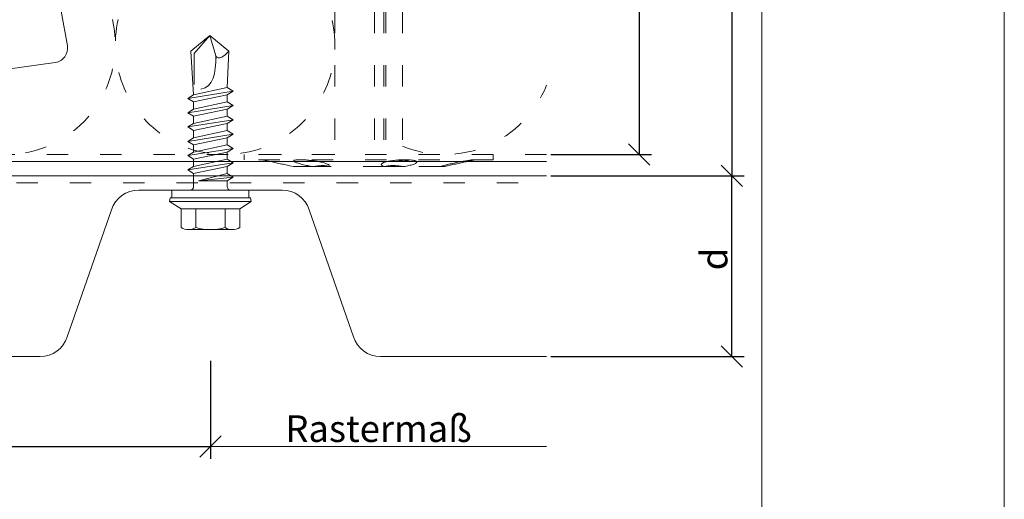
# Model space of a CAD drawing. Units: millimetres. Extents: x -1685 to 11055, y 4 to 6486.
# Drawn here: x 5771 to 5910, y 226 to 294 of the extents above; entities that cross this region are included whole.
import ezdxf

# ---------------------------------------------------------------- set-up
doc = ezdxf.new("R2010")
doc.units = ezdxf.units.MM
doc.linetypes.add('ACAD_ISO03W100', pattern=[30, 12, -18])
doc.layers.get('Defpoints').update_dxf_attribs({"lineweight": 5})
for name, color, linetype, lineweight in [('Bemassung', 3, 'Continuous', 5), ('Dämmstoffhalter', 20, 'Continuous', 5), ('Dämmung', 30, 'Continuous', 5), ('Fassadenbekleidung', 251, 'Continuous', 13), ('Profil-T', 1, 'Continuous', 13), ('Spidi-max', 6, 'Continuous', 15), ('Spidi-max-Verbindungsschraube', 6, 'Continuous', 15), ('Windbremsfolie', 3, 'Continuous', 13)]:
    doc.layers.add(name, color=color, linetype=linetype, lineweight=lineweight)
doc.layers.add('Blattrahmen_innen', color=252, linetype='Continuous', lineweight=5, true_color=0x696969)
doc.layers.add('Text_DE', color=7, linetype='Continuous')
doc.styles.get("Standard").update_dxf_attribs({"font": 'arial.ttf'})
doc.styles.add('Text-H3', font='arial.ttf', dxfattribs={"height": 3})
doc.dimstyles.new('ISO-25', dxfattribs={"dimtxt": 2.5, "dimasz": 3, "dimexe": 1.75, "dimexo": 0.625, "dimtad": 1, "dimtxsty": 'Standard', "dimblk": 'OBLIQUE', "dimcen": 2.5, "dimadec": 0, "dimazin": 0, "dimtfac": 1, "dimtmove": 0, "dimatfit": 3, "dimfxl": 1, "dimarcsym": 0})

# ---------------------------------------------------------------- blocks, each defined once
blk = doc.blocks.new('_Oblique')
at = {"color": 0, "linetype": 'ByBlock', "lineweight": -2}
blk.add_line((-0.5, -0.5), (0.5, 0.5), dxfattribs=at)
blk = doc.blocks.new('*D21')
at = {"layer": 'Bemassung', "color": 0, "lineweight": -2, "transparency": 16777216}
for p, q in [((5845.82, 271.92), (5873, 271.92)), ((5871.25, 246.52), (5871.25, 271.92)), ((5845.82, 246.52), (5873, 246.52))]:
    blk.add_line(p, q, dxfattribs=at)
at = {"layer": 'Defpoints', "color": 0, "transparency": 16777216}
for p in [(5845.2, 271.92), (5871.25, 271.92), (5845.2, 246.52)]:
    blk.add_point(p, dxfattribs=at)
at = {"layer": 'Bemassung', "color": 0, "lineweight": -2, "transparency": 16777216, "xscale": 3, "yscale": 3, "zscale": 3}
for p, rotation in [((5871.25, 271.92), 90), ((5871.25, 246.52), 270)]:
    blk.add_blockref('_Oblique', p, dxfattribs=dict(at, rotation=rotation))
blk = doc.blocks.new('*D22')
at = {"layer": 'Bemassung', "color": 0, "lineweight": -2, "transparency": 16777216}
for p, q in [((5845.82, 401.82), (5859.97, 401.82)), ((5858.22, 401.82), (5858.22, 274.92)), ((5845.82, 274.92), (5859.97, 274.92))]:
    blk.add_line(p, q, dxfattribs=at)
at = {"layer": 'Defpoints', "color": 0, "transparency": 16777216}
for p in [(5845.2, 401.82), (5845.2, 274.92), (5858.22, 274.92)]:
    blk.add_point(p, dxfattribs=at)
at = {"layer": 'Bemassung', "color": 0, "lineweight": -2, "transparency": 16777216, "xscale": 3, "yscale": 3, "zscale": 3}
for p, rotation in [((5858.22, 401.82), 90), ((5858.22, 274.92), 270)]:
    blk.add_blockref('_Oblique', p, dxfattribs=dict(at, rotation=rotation))
blk = doc.blocks.new('*D23')
at = {"layer": 'Bemassung', "color": 0, "lineweight": -2, "transparency": 16777216}
for p, q in [((5858.85, 401.82), (5873, 401.82)), ((5871.25, 401.82), (5871.25, 271.92)), ((5858.85, 271.92), (5873, 271.92))]:
    blk.add_line(p, q, dxfattribs=at)
at = {"layer": 'Defpoints', "color": 0, "transparency": 16777216}
for p in [(5858.22, 401.82), (5858.22, 271.92), (5871.25, 271.92)]:
    blk.add_point(p, dxfattribs=at)
at = {"layer": 'Bemassung', "color": 0, "lineweight": -2, "transparency": 16777216, "xscale": 3, "yscale": 3, "zscale": 3}
for p, rotation in [((5871.25, 401.82), 90), ((5871.25, 271.92), 270)]:
    blk.add_blockref('_Oblique', p, dxfattribs=dict(at, rotation=rotation))
blk = doc.blocks.new('A$C35DD05BE')
at = {"layer": 'Spidi-max'}
for p, q in [((-9.85, -54), (9.85, -54)), ((1.64, -75.87), (1.64, -75.87)), ((-46.25, -99.3), (-53.81, -99.3)), ((46.25, -99.3), (53.81, -99.3)), ((-53.99, -100.3), (-46.25, -100.3)), ((53.99, -100.3), (46.25, -100.3))]:
    blk.add_line(p, q, dxfattribs=at)
for points in [[(16, 0, -0.414214), (20.5, -4.5), (20.5, -5.8, 1), (30.5, -5.8), (30.5, -4.5, -0.414214), (35, 0), (44, 0), (44, -2), (35, -2, 0.414214), (32.5, -4.5), (32.5, -5.8, -1), (18.5, -5.8), (18.5, -4.5, 0.414214), (16, -2), (-16, -2, 0.414214), (-18.5, -4.5), (-18.5, -5.8, -1), (-32.5, -5.8), (-32.5, -4.5, 0.414214), (-35, -2), (-44, -2), (-44, 0), (-35, 0, -0.414214), (-30.5, -4.5), (-30.5, -5.8, 1), (-20.5, -5.8), (-20.5, -4.5, -0.414214), (-16, 0)], [(9.95, -50), (9.95, -92.5, -1), (-9.95, -92.5), (-9.95, -50)], [(2.24, -75.73), (2.24, -75.99, 0.414214), (2.31, -76.06), (2.36, -76.06, 0.414214), (2.47, -75.95), (2.47, -75.73)], [(45.5, -81.8, -1), (48.5, -81.8), (49, -81.8, 1), (45, -81.8)], [(-48.5, -83.3, 1), (-45.5, -83.3), (-45, -83.3, -1), (-49, -83.3)]]:
    blk.add_lwpolyline(points, format="xyb", close=True, dxfattribs=at)
for points in [[(-44, -2), (-44, -39.37, -0.045289), (-45.14, -51.97), (-54.97, -105.64, 0.426575), (-53.28, -107.98), (-38.84, -110), (38.84, -110), (53.28, -107.98, 0.426575), (54.97, -105.64), (45.14, -51.97, -0.045289), (44, -39.37), (44, -2)], [(-9.85, -50), (-9.85, -90.97, 0.11681), (-8.71, -95.92)], [(8.71, -95.92, 0.117533), (9.85, -90.97), (9.85, -50)], [(-49, -79.8, 1), (-45, -79.8), (-45.5, -79.8, -0.365977), (-46.75, -81.28), (-46.75, -79.8), (-47.25, -79.8), (-47.25, -81.28, -0.365977), (-48.5, -79.8), (-49, -79.8)], [(45, -85.3, -1), (49, -85.3), (48.5, -85.3, 0.365977), (47.25, -83.82), (47.25, -85.3), (46.75, -85.3), (46.75, -83.82, 0.365977), (45.5, -85.3), (45, -85.3)], [(-29.14, -102.35), (-30.05, -102.35, -0.414214), (-32.6, -99.8), (-32.6, -99.8, -0.414214), (-30.05, -97.25), (-29.14, -97.25)], [(-20.96, -97.25), (-20.05, -97.25, -0.414214), (-17.5, -99.8), (-17.5, -99.8, -0.414214), (-20.05, -102.35), (-20.96, -102.35)], [(20.96, -97.25), (20.05, -97.25, 0.414214), (17.5, -99.8), (17.5, -99.8, 0.414214), (20.05, -102.35), (20.96, -102.35)], [(29.14, -102.35), (30.05, -102.35, 0.414214), (32.6, -99.8), (32.6, -99.8, 0.414214), (30.05, -97.25), (29.14, -97.25)]]:
    blk.add_lwpolyline(points, format="xyb", dxfattribs=at)
for points in [[(-32.5, -5.8), (-32.5, -54), (-41.11, -109.58)], [(-37.13, -109.9), (-18.5, -54), (-18.5, -5.8)], [(37.13, -109.9), (18.5, -54), (18.5, -5.8)], [(32.5, -5.8), (32.5, -54), (41.11, -109.58)], [(-52.16, -90.3), (-43.8, -90.3), (-43.8, -89.3), (-51.98, -89.3)], [(-25.53, -95.01), (-25.53, -89.25), (-24.52, -89.25), (-24.52, -95.01)], [(25.52, -95.01), (25.52, -89.25), (24.52, -89.25), (24.52, -95.01)], [(52.16, -90.3), (43.8, -90.3), (43.8, -89.3), (51.98, -89.3)], [(-0.5, -102.44), (-0.5, -110)], [(0.5, -102.44), (0.5, -110)], [(-25.53, -104.59), (-25.53, -110), (-24.52, -110), (-24.52, -104.59)], [(25.52, -104.59), (25.52, -110), (24.52, -110), (24.52, -104.59)]]:
    blk.add_lwpolyline(points, dxfattribs=at)
for points in [[(-2.6, -66.98), (-2.6, -65.34), (0.68, -66.06), (1.1, -67.71), (1.1, -66.17), (2.57, -66.51), (2.57, -68.12)], [(-2.61, -73.71), (-2.61, -72.09), (0.7, -72.82), (1.1, -74.47), (1.1, -72.91), (2.57, -73.22), (2.57, -74.86)]]:
    blk.add_lwpolyline(points, close=True, dxfattribs=at)
for centre in [(-43.75, -99.8), (43.75, -99.8)]:
    blk.add_circle(centre, 2.55, dxfattribs=at)
blk.add_arc((0, -90.67), 10.17, 211.092, 328.908, dxfattribs=at)
for centre, major_axis in [((2.19, -75.87), (-0.622, 0)), ((2.18, -75.87), (-0.535, 0))]:
    blk.add_ellipse(centre, major_axis=major_axis, ratio=0.999391, dxfattribs=at)
for points, weights, knots in [([(0.71, -60.21), (0.82, -60.11), (0.96, -60.16), (1.1, -60.22), (1.1, -60.37), (1.11, -60.97), (1.12, -61.57), (1.85, -61.74), (2.58, -61.91), (2.58, -61.08), (2.58, -60.24), (2.58, -59.22), (1.76, -58.62), (0.92, -58), (0.14, -58.68), (-0.27, -59.04), (-0.68, -59.39), (-0.81, -59.51), (-0.98, -59.43), (-1.14, -59.35), (-1.14, -59.17), (-1.12, -58.51), (-1.11, -57.85), (-1.86, -57.69), (-2.61, -57.53), (-2.61, -58.35), (-2.61, -59.17), (-2.61, -60.23), (-1.86, -60.98), (-0.95, -61.88), (-0.05, -60.98), (0.33, -60.6), (0.71, -60.21)], [1, 0.833159098896, 1, 0.833159098896, 1, 1, 1, 1, 1, 1, 1, 0.892007878307, 1, 0.781230196943, 1, 1, 1, 0.838345938966, 1, 0.838345938966, 1, 1, 1, 1, 1, 1, 1, 0.923864048308, 1, 0.707163998231, 1, 1, 1], [0, 0, 0, 1.172001, 1.172001, 2.344003, 2.344003, 3.344003, 3.344003, 4.344003, 4.344003, 5.344003, 5.344003, 6.28206, 6.28206, 7.630384, 7.630384, 8.630384, 8.630384, 9.783493, 9.783493, 10.936602, 10.936602, 11.936602, 11.936602, 12.936602, 12.936602, 13.936602, 13.936602, 14.722081, 14.722081, 16.292715, 16.292715, 17.292715, 17.292715, 17.292715]), ([(2.58, -64.54), (2.58, -65.01), (2.39, -65.44), (2.29, -65.68), (2.06, -65.79), (1.81, -65.92), (1.53, -65.95), (0.47, -66.08), (-0.31, -65.36), (-1.1, -64.64), (-1.07, -63.58), (-0.35, -63.6), (0.37, -63.62), (0.37, -63.76), (0.37, -63.9), (0.37, -63.9), (0.37, -63.9), (0.37, -64.33), (0.8, -64.39), (0.87, -64.4), (0.94, -64.41), (1, -64.42), (1.05, -64.38), (1.09, -64.34), (1.09, -64.28), (1.1, -64.02), (1.1, -63.76), (1.1, -63.76), (1.1, -63.75), (-0.75, -63.33), (-2.59, -62.9), (-2.59, -62.11), (-2.59, -61.31), (-0.95, -61.68), (0.7, -62.05), (0.9, -62.88), (1.1, -63.72), (1.1, -62.93), (1.11, -62.14), (1.11, -62.14), (1.11, -62.14), (1.84, -62.29), (2.58, -62.45), (2.58, -63.49), (2.58, -64.54)], [1, 0.979000926488, 1, 0.941476822174, 1, 0.984067991807, 1, 0.909611274342, 1, 0.909611274342, 1, 1, 1, 1, 1, 1, 1, 0.751802319127, 1, 1, 1, 0.911623726072, 1, 0.911623726072, 1, 1, 1, 1, 1, 1, 1, 1, 1, 1, 1, 1, 1, 1, 1, 1, 1, 1, 1, 1, 1], [0, 0, 0, 0.41059, 0.41059, 1.098212, 1.098212, 1.455698, 1.455698, 2.312595, 2.312595, 3.169493, 3.169493, 4.169493, 4.169493, 5.169493, 5.169493, 6.169493, 6.169493, 7.609504, 7.609504, 8.609504, 8.609504, 9.456662, 9.456662, 10.30382, 10.30382, 11.30382, 11.30382, 12.30382, 12.30382, 13.30382, 13.30382, 14.30382, 14.30382, 15.30382, 15.30382, 16.30382, 16.30382, 17.30382, 17.30382, 18.30382, 18.30382, 19.30382, 19.30382, 20.30382, 20.30382, 20.30382]), ([(2.58, -70.6), (2.58, -71.84), (1.4, -72.24), (0.47, -72.56), (-0.43, -72.15), (-1.22, -71.79), (-1.84, -71.17), (-2.59, -70.42), (-2.59, -69.35), (-1.86, -69.4), (-1.13, -69.44), (-1.13, -69.58), (-1.13, -69.71), (-1.13, -69.71), (-1.13, -69.71), (-1.13, -69.86), (-1.06, -70), (-0.86, -70.37), (-0.47, -70.55), (-0.12, -70.7), (0.25, -70.75), (0.58, -70.79), (0.83, -70.57), (1.09, -70.35), (1.09, -70.02), (1.09, -70.02), (1.09, -70.01), (1.09, -69.96), (1.09, -69.91), (-0.76, -69.49), (-2.6, -69.06), (-2.6, -68.27), (-2.6, -67.48), (-0.95, -67.85), (0.7, -68.21), (0.9, -69.03), (1.1, -69.84), (1.1, -69.08), (1.1, -68.31), (1.84, -68.47), (2.58, -68.63), (2.58, -69.61), (2.58, -70.6)], [1, 0.812378627009, 1, 0.930220274156, 1, 0.983752911424, 1, 0.924173742665, 1, 1, 1, 1, 1, 1, 1, 0.969846619907, 1, 0.94539425745, 1, 0.989944802374, 1, 0.910899262729, 1, 0.910899262729, 1, 1, 1, 1, 1, 1, 1, 1, 1, 1, 1, 1, 1, 1, 1, 1, 1, 1, 1], [0, 0, 0, 1.245153, 1.245153, 1.996721, 1.996721, 2.357734, 2.357734, 3.141593, 3.141593, 4.141593, 4.141593, 5.141593, 5.141593, 6.141593, 6.141593, 6.633984, 6.633984, 7.297972, 7.297972, 7.581833, 7.581833, 8.432509, 8.432509, 9.283185, 9.283185, 10.283185, 10.283185, 11.283185, 11.283185, 12.283185, 12.283185, 13.283185, 13.283185, 14.283185, 14.283185, 15.283185, 15.283185, 16.283185, 16.283185, 17.283185, 17.283185, 18.283185, 18.283185, 18.283185]), ([(2.16, -76.02), (2.18, -76.17), (2.32, -76.17), (2.35, -76.17), (2.38, -76.17), (2.55, -76.17), (2.55, -75.99), (2.55, -75.8), (2.55, -75.62), (2.2, -75.62), (1.84, -75.62), (1.84, -75.67), (1.84, -75.73), (1.99, -75.73), (2.14, -75.73), (2.14, -75.81), (2.14, -75.89), (1.99, -75.95), (1.84, -76.02), (1.84, -76.1), (1.84, -76.17), (2, -76.1), (2.16, -76.02)], [1, 0.752468934624, 1, 1, 1, 0.707106781187, 1, 1, 1, 1, 1, 1, 1, 1, 1, 1, 1, 1, 1, 1, 1, 1, 1], [0, 0, 0, 1.437987, 1.437987, 2.437987, 2.437987, 4.008784, 4.008784, 5.008784, 5.008784, 6.008784, 6.008784, 7.008784, 7.008784, 8.008784, 8.008784, 9.008784, 9.008784, 10.008784, 10.008784, 11.008784, 11.008784, 12.008784, 12.008784, 12.008784])]:
    blk.add_rational_spline(points, weights, degree=2, knots=knots, dxfattribs=at)
for points, knots in [([(0.48, -80.02), (0.39, -79.98), (0.24, -79.97), (-0.28, -79.97), (-0.61, -79.97), (-0.94, -79.97), (-0.94, -79.74), (-0.94, -79.51), (-0.94, -79.28), (-0.56, -79.28), (-0.18, -79.28), (0.39, -79.28), (0.52, -79.26), (0.64, -79.22), (0.68, -79.18), (0.74, -79.07), (0.75, -79), (0.75, -78.81), (0.73, -78.71), (0.64, -78.54), (0.57, -78.48), (0.4, -78.41), (0.26, -78.39), (-0.27, -78.39), (-0.6, -78.39), (-0.94, -78.39), (-0.94, -78.16), (-0.94, -77.93), (-0.94, -77.7), (-0.25, -77.7), (0.43, -77.7), (1.12, -77.7), (1.12, -77.91), (1.12, -78.13), (1.12, -78.34), (1.03, -78.34), (0.93, -78.34), (0.84, -78.34), (1.06, -78.57), (1.17, -78.84), (1.17, -79.32), (1.14, -79.46), (1.03, -79.71), (0.95, -79.81), (0.84, -79.88), (0.95, -80), (1.03, -80.12), (1.14, -80.39), (1.17, -80.53), (1.17, -80.87), (1.13, -81.03), (1.01, -81.3), (0.92, -81.4), (0.8, -81.46), (0.72, -81.51), (0.57, -81.53), (-0.06, -81.53), (-0.5, -81.53), (-0.94, -81.53), (-0.94, -81.3), (-0.94, -81.07), (-0.94, -80.84), (-0.54, -80.84), (-0.15, -80.84), (0.44, -80.84), (0.57, -80.82), (0.71, -80.71), (0.75, -80.61), (0.75, -80.38), (0.73, -80.29), (0.63, -80.12), (0.57, -80.06), (0.48, -80.02)], [0, 0, 0, 0, 0.369787, 0.369787, 1, 1, 1, 2, 2, 2, 2.178024, 2.178024, 2.272657, 2.272657, 2.36729, 2.36729, 2.461923, 2.461923, 2.576271, 2.576271, 2.690619, 2.690619, 2.80579, 2.80579, 3, 3, 3, 4, 4, 4, 5, 5, 5, 6, 6, 6, 7, 7, 7, 7.48263, 7.48263, 7.740222, 7.740222, 8, 8, 8, 8.220005, 8.220005, 8.439589, 8.439589, 8.719795, 8.719795, 9, 9, 9, 9.309042, 9.309042, 10, 10, 10, 11, 11, 11, 11.312367, 11.312367, 11.474435, 11.474435, 11.688909, 11.688909, 11.843806, 11.843806, 12, 12, 12, 12]), ([(0.41, -83.66), (0.36, -83.53), (0.32, -83.31), (0.24, -82.75), (0.19, -82.56), (0.1, -82.31), (0.03, -82.21), (-0.15, -82.07), (-0.26, -82.04), (-0.55, -82.04), (-0.7, -82.12), (-0.92, -82.42), (-0.98, -82.63), (-0.98, -83.06), (-0.96, -83.2), (-0.87, -83.47), (-0.8, -83.59), (-0.71, -83.71), (-0.72, -83.72), (-0.74, -83.72), (-0.85, -83.76), (-0.9, -83.78), (-0.94, -83.8), (-0.94, -84.03), (-0.94, -84.25), (-0.94, -84.48), (-0.84, -84.42), (-0.75, -84.38), (-0.57, -84.34), (-0.44, -84.33), (-0.26, -84.33), (-0.05, -84.33), (0.16, -84.33), (0.37, -84.33), (0.61, -84.33), (0.77, -84.3), (0.95, -84.18), (1.02, -84.07), (1.14, -83.77), (1.17, -83.54), (1.17, -82.9), (1.12, -82.64), (0.93, -82.3), (0.78, -82.18), (0.58, -82.11), (0.55, -82.32), (0.52, -82.53), (0.49, -82.73), (0.59, -82.78), (0.65, -82.83), (0.69, -82.9), (0.73, -82.97), (0.75, -83.07), (0.75, -83.37), (0.73, -83.49), (0.64, -83.62), (0.56, -83.66), (0.44, -83.66), (0.42, -83.66), (0.41, -83.66)], [0, 0, 0, 0, 0.148041, 0.148041, 0.258062, 0.258062, 0.368783, 0.368783, 0.478961, 0.478961, 0.645605, 0.645605, 0.812249, 0.812249, 0.906414, 0.906414, 1, 1, 1, 1.314965, 1.314965, 2, 2, 2, 3, 3, 3, 3.5, 3.5, 4, 4, 4, 5, 5, 5, 5.191958, 5.191958, 5.384852, 5.384852, 5.576718, 5.576718, 5.788116, 5.788116, 6, 6, 6, 7, 7, 7, 8, 8, 8, 8.236773, 8.236773, 8.589262, 8.589262, 8.939932, 8.939932, 9, 9, 9, 9]), ([(-0.5, -83.47), (-0.57, -83.35), (-0.6, -83.23), (-0.6, -83), (-0.57, -82.91), (-0.46, -82.76), (-0.39, -82.73), (-0.24, -82.73), (-0.18, -82.77), (-0.13, -82.86), (-0.1, -82.92), (-0.06, -83.05), (-0.03, -83.24), (0, -83.43), (0.03, -83.57), (0.05, -83.66), (0.02, -83.66), (-0.02, -83.66), (-0.19, -83.66), (-0.28, -83.65), (-0.32, -83.63), (-0.39, -83.6), (-0.45, -83.55), (-0.5, -83.47)], [0, 0, 0, 0, 0.272153, 0.272153, 0.516082, 0.516082, 0.756894, 0.756894, 1, 1, 1, 2, 2, 2, 3, 3, 3, 3.216255, 3.216255, 4, 4, 4, 5, 5, 5, 5]), ([(-0.94, -84.68), (-0.94, -84.95), (-0.94, -85.22), (-0.94, -85.49), (-0.72, -85.67), (-0.51, -85.84), (-0.3, -86.02), (-0.51, -86.2), (-0.72, -86.38), (-0.94, -86.55), (-0.94, -86.83), (-0.94, -87.12), (-0.94, -87.4), (-0.57, -87.08), (-0.21, -86.76), (0.15, -86.43), (0.47, -86.73), (0.8, -87.02), (1.12, -87.32), (1.12, -87.05), (1.12, -86.78), (1.12, -86.51), (0.93, -86.35), (0.74, -86.18), (0.55, -86.02), (0.74, -85.87), (0.93, -85.71), (1.12, -85.56), (1.12, -85.28), (1.12, -85), (1.12, -84.72), (0.79, -85.02), (0.46, -85.32), (0.12, -85.62), (-0.23, -85.31), (-0.58, -84.99), (-0.94, -84.68)], [0, 0, 0, 0, 1, 1, 1, 2, 2, 2, 3, 3, 3, 4, 4, 4, 5, 5, 5, 6, 6, 6, 7, 7, 7, 8, 8, 8, 9, 9, 9, 10, 10, 10, 11, 11, 11, 12, 12, 12, 12])]:
    blk.add_open_spline(points, degree=3, knots=knots, dxfattribs=at)
blk = doc.blocks.new('A$C4AD739B4')
at = {"layer": 'Spidi-max-Verbindungsschraube'}
for p, q in [((5.65, -1.1), (-5.65, -1.1)), ((5.75, -1.6), (-5.75, -1.6)), ((-4.13, -2.64), (-4.13, -5.28)), ((-3.31, -1.6), (3.31, -1.6)), ((-2.06, -2.64), (-2.06, -5.28)), ((2.06, -2.64), (2.06, -5.28)), ((4.13, -2.64), (4.13, -5.28)), ((-3.1, -5.55), (3.1, -5.55))]:
    blk.add_line(p, q, dxfattribs=at)
blk.add_lwpolyline([(5.42, 0), (-5.42, 0), (-5.42, -1.1), (5.42, -1.1)], close=True, dxfattribs=at)
for points in [[(-2.83, 0, 0.414214), (-2.35, 0.48)], [(2.35, 0.48, 0.414214), (2.83, 0)], [(-4.13, -5.28, 0.266469), (-2.06, -5.28)], [(-2.06, -5.28, 0.133235), (2.06, -5.28)], [(2.06, -5.28, 0.266469), (4.13, -5.28)]]:
    blk.add_lwpolyline(points, format="xyb", dxfattribs=at)
for points in [[(-5.75, -1.6), (-5.65, -1.1)], [(5.75, -1.6), (5.65, -1.1)], [(-5.75, -1.6), (-4.13, -2.64)], [(-4.13, -2.64), (4.13, -2.64)], [(4.13, -2.64), (5.75, -1.6)]]:
    blk.add_lwpolyline(points, dxfattribs=at)
for points in [[(-0.09, 21.73), (-0.09, 21.73), (-2.77, 19.55), (-2.77, 19.55)], [(-0.09, 21.73), (-0.09, 21.73), (-2.27, 19.21), (-2.27, 19.21)], [(-0.09, 21.73), (-0.09, 21.73), (2.6, 19.55), (2.6, 19.55)], [(-0.09, 21.73), (-0.09, 21.73), (0.75, 18.88), (0.75, 18.88)], [(-2.77, 19.55), (-2.77, 19.55), (-2.35, 13.4), (-2.35, 13.4)], [(2.6, 19.55), (2.6, 19.55), (2.35, 14.41), (2.35, 14.41)], [(2.41, 19.34), (2.41, 19.34), (2.59, 19.55), (2.59, 19.55)], [(-2.27, 19.21), (-2.27, 19.21), (-2.27, 14.85), (-2.27, 14.85)], [(0.75, 18.88), (0.8, 16.43), (0.39, 14.54), (-1.32, 14.17)], [(0.75, 18.88), (0.75, 18.88), (0.82, 18.77), (0.82, 18.77)], [(0.75, 18.87), (0.75, 18.87), (0.77, 18.74), (0.77, 18.74)], [(0.77, 18.74), (0.77, 18.74), (0.78, 18.61), (0.78, 18.61)], [(0.78, 18.61), (0.78, 18.61), (0.8, 18.47), (0.8, 18.47)], [(0.82, 18.77), (0.82, 18.77), (0.91, 18.68), (0.91, 18.68)], [(0.91, 18.68), (0.91, 18.68), (1, 18.63), (1, 18.63)], [(1, 18.63), (1, 18.63), (1.11, 18.59), (1.11, 18.59)], [(1.11, 18.59), (1.11, 18.59), (1.22, 18.58), (1.22, 18.58)], [(1.22, 18.58), (1.22, 18.58), (1.33, 18.59), (1.33, 18.59)], [(1.33, 18.59), (1.33, 18.59), (1.46, 18.63), (1.46, 18.63)], [(1.46, 18.63), (1.46, 18.63), (1.6, 18.68), (1.6, 18.68)], [(1.6, 18.68), (1.6, 18.68), (1.74, 18.77), (1.74, 18.77)], [(1.74, 18.77), (1.74, 18.77), (1.9, 18.88), (1.9, 18.88)], [(1.9, 18.88), (1.9, 18.88), (2.06, 19.01), (2.06, 19.01)], [(2.06, 19.01), (2.06, 19.01), (2.23, 19.16), (2.23, 19.16)], [(2.23, 19.16), (2.23, 19.16), (2.41, 19.34), (2.41, 19.34)], [(-3.19, 12.9), (-3.19, 12.9), (3.19, 13.9), (3.19, 13.9)], [(-2.35, 13.4), (-2.35, 13.4), (2.35, 14.41), (2.35, 14.41)], [(3.19, 13.9), (3.19, 13.9), (2.35, 14.41), (2.35, 14.41)], [(3.19, 13.9), (3.19, 13.9), (2.35, 13.4), (2.35, 13.4)], [(-3.19, 12.9), (-3.19, 12.9), (-2.35, 13.4), (-2.35, 13.4)], [(-3.19, 12.9), (-3.19, 12.9), (-2.35, 12.39), (-2.35, 12.39)], [(-2.35, 12.39), (-2.35, 12.39), (2.35, 13.4), (2.35, 13.4)], [(2.35, 12.39), (2.35, 12.39), (2.35, 13.4), (2.35, 13.4)], [(-3.19, 10.88), (-3.19, 10.88), (3.19, 11.89), (3.19, 11.89)], [(-3.19, 10.88), (-3.19, 10.88), (-2.35, 11.39), (-2.35, 11.39)], [(-2.35, 11.39), (-2.35, 11.39), (2.35, 12.39), (2.35, 12.39)], [(-2.35, 11.39), (-2.35, 11.39), (-2.35, 12.39), (-2.35, 12.39)], [(2.35, 11.39), (2.35, 11.39), (-2.35, 10.38), (-2.35, 10.38)], [(3.19, 11.89), (3.19, 11.89), (2.35, 12.39), (2.35, 12.39)], [(3.19, 11.89), (3.19, 11.89), (2.35, 11.39), (2.35, 11.39)], [(2.35, 10.38), (2.35, 10.38), (2.35, 11.39), (2.35, 11.39)], [(-3.19, 10.88), (-3.19, 10.88), (-2.35, 10.38), (-2.35, 10.38)], [(-3.19, 8.87), (-3.19, 8.87), (3.19, 9.88), (3.19, 9.88)], [(-2.35, 9.37), (-2.35, 9.37), (-2.35, 10.38), (-2.35, 10.38)], [(-2.35, 9.37), (-2.35, 9.37), (2.35, 10.38), (2.35, 10.38)], [(3.19, 9.88), (3.19, 9.88), (2.35, 10.38), (2.35, 10.38)], [(3.19, 9.88), (3.19, 9.88), (2.35, 9.37), (2.35, 9.37)], [(-3.19, 8.87), (-3.19, 8.87), (-2.35, 9.37), (-2.35, 9.37)], [(-2.35, 8.37), (-2.35, 8.37), (-3.19, 8.87), (-3.19, 8.87)], [(2.35, 9.37), (2.35, 9.37), (-2.35, 8.37), (-2.35, 8.37)], [(2.35, 8.37), (2.35, 8.37), (-2.35, 7.36), (-2.35, 7.36)], [(-2.35, 7.36), (-2.35, 7.36), (-2.35, 8.37), (-2.35, 8.37)], [(2.35, 8.37), (2.35, 8.37), (2.35, 9.37), (2.35, 9.37)], [(3.19, 7.86), (3.19, 7.86), (2.35, 8.37), (2.35, 8.37)], [(-3.19, 6.85), (-3.19, 6.85), (3.19, 7.86), (3.19, 7.86)], [(-3.19, 6.85), (-3.19, 6.85), (-2.35, 7.36), (-2.35, 7.36)], [(-2.35, 6.35), (-2.35, 6.35), (2.35, 7.36), (2.35, 7.36)], [(3.19, 7.86), (3.19, 7.86), (2.35, 7.36), (2.35, 7.36)], [(2.35, 6.35), (2.35, 6.35), (2.35, 7.36), (2.35, 7.36)], [(-3.19, 6.85), (-3.19, 6.85), (-2.35, 6.35), (-2.35, 6.35)], [(-3.19, 4.84), (-3.19, 4.84), (3.19, 5.85), (3.19, 5.85)], [(-2.35, 5.34), (-2.35, 5.34), (2.35, 6.35), (2.35, 6.35)], [(-2.35, 5.34), (-2.35, 5.34), (-2.35, 6.35), (-2.35, 6.35)], [(3.19, 5.85), (3.19, 5.85), (2.35, 6.35), (2.35, 6.35)], [(3.19, 5.85), (3.19, 5.85), (2.35, 5.34), (2.35, 5.34)], [(-3.19, 4.84), (-3.19, 4.84), (-2.35, 5.34), (-2.35, 5.34)], [(-3.19, 4.84), (-3.19, 4.84), (-2.35, 4.34), (-2.35, 4.34)], [(2.35, 5.34), (2.35, 5.34), (-2.35, 4.34), (-2.35, 4.34)], [(-2.35, 3.33), (-2.35, 3.33), (-2.35, 4.34), (-2.35, 4.34)], [(-2.35, 3.33), (-2.35, 3.33), (2.35, 4.34), (2.35, 4.34)], [(2.35, 4.34), (2.35, 4.34), (2.35, 5.34), (2.35, 5.34)], [(3.19, 3.83), (3.19, 3.83), (2.35, 4.34), (2.35, 4.34)], [(-3.19, 2.83), (-3.19, 2.83), (3.19, 3.83), (3.19, 3.83)], [(-3.19, 2.83), (-3.19, 2.83), (-2.35, 3.33), (-2.35, 3.33)], [(-2.35, 2.32), (-2.35, 2.32), (-3.19, 2.83), (-3.19, 2.83)], [(2.35, 3.33), (2.35, 3.33), (-2.35, 2.32), (-2.35, 2.32)], [(3.19, 3.83), (3.19, 3.83), (2.35, 3.33), (2.35, 3.33)], [(2.35, 2.32), (2.35, 2.32), (2.35, 3.33), (2.35, 3.33)], [(-2.35, 0.48), (-2.35, 0.48), (-2.35, 2.32), (-2.35, 2.32)], [(2.35, 2.32), (2.35, 2.32), (-1.68, 1.31), (-1.68, 1.31)], [(-1.68, 1.31), (-1.68, 1.31), (3.19, 1.82), (3.19, 1.82)], [(3.19, 1.82), (3.19, 1.82), (2.35, 2.32), (2.35, 2.32)], [(2.35, 1.31), (2.35, 1.31), (3.19, 1.82), (3.19, 1.82)], [(2.35, 1.31), (2.35, 1.31), (-1.68, 1.31), (-1.68, 1.31)], [(2.35, 0.48), (2.35, 0.48), (2.35, 1.31), (2.35, 1.31)]]:
    blk.add_open_spline(points, degree=3, dxfattribs=at)
blk = doc.blocks.new('*D294')
at = {"layer": 'Bemassung', "color": 0, "lineweight": -2, "transparency": 16777216}
for p, q in [((5710.45, 245.89), (5710.45, 232.12)), ((5797.95, 245.89), (5797.95, 232.12)), ((5710.45, 233.87), (5797.95, 233.87))]:
    blk.add_line(p, q, dxfattribs=at)
at = {"layer": 'Defpoints', "color": 0, "transparency": 16777216}
for p in [(5710.45, 246.52), (5797.95, 246.52), (5797.95, 233.87)]:
    blk.add_point(p, dxfattribs=at)
at = {"layer": 'Bemassung', "color": 0, "lineweight": -2, "transparency": 16777216, "xscale": 3, "yscale": 3, "zscale": 3, "rotation": 180}
blk.add_blockref('_Oblique', (5710.45, 233.87), dxfattribs=at)
at = {"layer": 'Bemassung', "color": 0, "lineweight": -2, "transparency": 16777216, "xscale": 3, "yscale": 3, "zscale": 3}
blk.add_blockref('_Oblique', (5797.95, 233.87), dxfattribs=at)
blk = doc.blocks.new('A$C19cf03ee')
at = {"layer": 'Profil-T'}
for points in [[(-134.75, 0), (134.75, 0)], [(-134.75, -2), (134.75, -2)]]:
    blk.add_lwpolyline(points, dxfattribs=at)
blk = doc.blocks.new('A$C448f4c3b')
at = {"layer": 'Dämmstoffhalter', "linetype": 'ACAD_ISO03W100', "ltscale": 0.25}
for p, q in [((-4.75, 50.079305), (-4.75, 0)), ((0.799634, 50.079305), (0.799634, 0)), ((2.13546, 50.079305), (2.13546, 0)), ((2.397111, 50.079305), (2.397111, 0)), ((4.75, 50.079305), (4.75, 0)), ((17.5, 0), (-17.5, 0)), ((-17.5, 0), (-17.5, -0.732927)), ((2.13546, 0), (2.132927, -0.000002)), ((17.5, 0), (17.5, -0.732927)), ((17.5, -0.732927), (-17.5, -0.732927)), ((-15, -0.732927), (-13.548351, -1.048077)), ((-13.55037, -1.047638), (-13.372108, -1.086269)), ((-13.372108, -1.086269), (-13.187049, -1.126276)), ((-13.187049, -1.126276), (-12.996817, -1.167361)), ((-12.996817, -1.167361), (-12.803302, -1.209159)), ((-12.803302, -1.209159), (-12.608423, -1.251299)), ((-12.608423, -1.251299), (-12.414204, -1.293363)), ((-12.414204, -1.293363), (-12.222637, -1.334932)), ((-12.222637, -1.334932), (-12.029454, -1.37694)), ((-12.029454, -1.37694), (-11.833174, -1.419701)), ((-10.525992, -0.869337), (-10.534841, -0.899105)), ((-10.534841, -0.899105), (-10.527179, -0.928285)), ((-10.527179, -0.928285), (-10.504317, -0.959889)), ((-10.498604, -0.841754), (-10.525992, -0.869337)), ((-10.504317, -0.959889), (-10.465924, -0.993742)), ((-10.452035, -0.816778), (-10.498604, -0.841754)), ((-10.465924, -0.993742), (-10.411832, -1.029639)), ((-10.386322, -0.794723), (-10.452035, -0.816778)), ((-10.411832, -1.029639), (-10.342443, -1.067311)), ((-10.301984, -0.775834), (-10.386322, -0.794723)), ((-10.342443, -1.067311), (-10.258278, -1.106476)), ((-10.199673, -0.760302), (-10.301984, -0.775834)), ((-10.258278, -1.106476), (-10.159985, -1.146865)), ((-10.080714, -0.748215), (-10.199673, -0.760302)), ((-10.159985, -1.146865), (-10.048679, -1.18814)), ((-9.946655, -0.73965), (-10.080714, -0.748215)), ((-10.048679, -1.18814), (-9.925576, -1.229941)), ((-9.799524, -0.734589), (-9.946655, -0.73965)), ((-9.925576, -1.229941), (-9.792159, -1.271881)), ((-9.641814, -0.732927), (-9.799524, -0.734589)), ((-9.792159, -1.271881), (-9.650282, -1.313537)), ((-9.650282, -1.313537), (-9.500346, -1.354883)), ((-9.641814, -0.732927), (-9.490473, -0.734262)), ((-9.500346, -1.354883), (-9.337832, -1.397113)), ((-9.490473, -0.734262), (-9.328118, -0.738319)), ((-9.328118, -0.738319), (-9.156067, -0.745178)), ((-9.156067, -0.745178), (-8.975747, -0.75488)), ((-8.975747, -0.75488), (-8.788847, -0.767379)), ((-8.788847, -0.767379), (-8.597074, -0.782616)), ((-8.711221, -0.772686), (-8.565004, -0.802173)), ((-8.597074, -0.782616), (-8.402021, -0.800509)), ((-8.565004, -0.802173), (-8.417745, -0.830493)), ((-8.417745, -0.830493), (-8.270569, -0.85741)), ((-8.402021, -0.800509), (-8.205533, -0.820892)), ((-8.270569, -0.85741), (-8.124665, -0.882731)), ((-8.205533, -0.820892), (-8.009517, -0.843589)), ((-8.124665, -0.882731), (-7.981227, -0.906276)), ((-8.009517, -0.843589), (-7.815889, -0.868361)), ((-7.981227, -0.906276), (-7.83731, -0.928503)), ((-7.804199, -0.92245), (-7.83731, -0.928512)), ((-7.815889, -0.868361), (-7.626571, -0.894901)), ((-7.770963, -0.91646), (-7.804199, -0.92245)), ((-7.737618, -0.910547), (-7.770963, -0.91646)), ((-7.704179, -0.904716), (-7.737618, -0.910547)), ((-7.670661, -0.898972), (-7.704179, -0.904716)), ((-7.637082, -0.89332), (-7.670661, -0.898972)), ((-7.626571, -0.894901), (-7.441706, -0.923172)), ((-7.441706, -0.923172), (-7.257776, -0.953765)), ((-7.257776, -0.953765), (-7.076359, -0.986558)), ((-7.076359, -0.986558), (-6.899381, -1.021363)), ((-6.899381, -1.021363), (-6.728548, -1.057939)), ((-6.728548, -1.057939), (-6.565477, -1.096017)), ((-6.565477, -1.096017), (-6.411628, -1.135344)), ((-6.411628, -1.135344), (-6.268147, -1.175623)), ((-6.268147, -1.175623), (-6.136207, -1.216512)), ((-6.136207, -1.216512), (-6.016853, -1.257661)), ((-6.016853, -1.257661), (-5.910713, -1.298675)), ((-5.910713, -1.298675), (-5.818212, -1.339204)), ((-5.818212, -1.339204), (-5.737006, -1.380301)), ((-5.737006, -1.380301), (-5.667505, -1.422066)), ((1.779756, -1.378141), (1.775956, -1.423079)), ((1.798134, -1.337183), (1.779756, -1.378141)), ((1.830198, -1.296728), (1.798134, -1.337183)), ((1.876705, -1.255787), (1.830198, -1.296728)), ((1.937815, -1.214731), (1.876705, -1.255787)), ((2.01355, -1.173949), (1.937815, -1.214731)), ((2.103413, -1.133789), (2.01355, -1.173949)), ((2.206774, -1.09459), (2.103413, -1.133789)), ((2.122879, -0.000011), (2.120387, -0.000014)), ((2.125378, -0.000009), (2.122879, -0.000011)), ((2.127886, -0.000007), (2.125378, -0.000009)), ((2.130402, -0.000005), (2.127886, -0.000007)), ((2.132927, -0.000002), (2.130402, -0.000005)), ((2.322954, -1.056643), (2.206774, -1.09459)), ((2.450846, -1.020202), (2.322954, -1.056643)), ((2.58921, -0.985532), (2.450846, -1.020202)), ((2.736641, -0.952872), (2.58921, -0.985532)), ((2.891369, -0.922407), (2.736641, -0.952872)), ((3.051963, -0.89425), (2.891369, -0.922407)), ((3.221539, -0.867804), (3.051963, -0.89425)), ((3.400017, -0.843125), (3.221539, -0.867804)), ((3.585881, -0.820518), (3.400017, -0.843125)), ((3.777472, -0.800218), (3.585881, -0.820518)), ((3.972996, -0.782401), (3.777472, -0.800218)), ((3.863519, -0.791431), (4.044858, -0.804716)), ((4.170711, -0.767228), (3.972996, -0.782401)), ((4.044858, -0.804716), (4.22824, -0.822267)), ((4.368967, -0.754784), (4.170711, -0.767228)), ((4.22824, -0.822267), (4.411639, -0.843868)), ((4.565897, -0.745124), (4.368967, -0.754784)), ((4.411639, -0.843868), (4.593098, -0.869119)), ((4.759628, -0.738296), (4.565897, -0.745124)), ((4.593098, -0.869119), (4.770545, -0.897534)), ((4.948354, -0.734256), (4.759628, -0.738296)), ((4.770545, -0.897534), (4.941997, -0.928512)), ((5.093694, -0.903915), (4.941997, -0.928503)), ((5.130302, -0.732927), (4.948354, -0.734256)), ((5.242061, -0.877607), (5.093694, -0.903915)), ((5.130302, -0.732927), (5.31572, -0.734389)), ((5.389421, -0.849178), (5.242061, -0.877607)), ((5.31572, -0.734389), (5.497237, -0.738834)), ((5.534096, -0.818874), (5.389421, -0.849178)), ((5.497237, -0.738834), (5.67251, -0.746353)), ((5.674552, -0.786977), (5.534096, -0.818874)), ((5.67251, -0.746353), (5.839395, -0.756979)), ((5.809439, -0.753809), (5.674552, -0.786977)), ((5.839395, -0.756979), (5.996073, -0.770655)), ((5.996073, -0.770655), (6.140815, -0.787313)), ((6.140815, -0.787313), (6.272361, -0.806831)), ((6.3776, -1.342087), (6.262496, -1.385502)), ((6.272361, -0.806831), (6.389575, -0.829014)), ((6.477484, -1.299366), (6.3776, -1.342087)), ((6.389575, -0.829014), (6.491412, -0.853646)), ((6.565038, -1.256132), (6.477484, -1.299366)), ((6.491412, -0.853646), (6.577396, -0.880412)), ((6.63888, -1.212766), (6.565038, -1.256132)), ((6.577396, -0.880412), (6.647307, -0.908977)), ((6.697566, -1.169724), (6.63888, -1.212766)), ((6.647307, -0.908977), (6.702479, -0.939838)), ((6.740258, -1.127416), (6.697566, -1.169724)), ((6.702479, -0.939838), (6.742832, -0.973193)), ((6.766263, -1.086239), (6.740258, -1.127416)), ((6.742832, -0.973193), (6.767287, -1.008836)), ((6.775197, -1.046518), (6.766263, -1.086239)), ((6.767287, -1.008836), (6.775197, -1.046518)), ((11.238131, -1.36698), (11.069523, -1.408036)), ((11.408406, -1.326756), (11.238131, -1.36698)), ((11.583381, -1.286619), (11.408406, -1.326756)), ((11.765222, -1.246076), (11.583381, -1.286619)), ((11.952362, -1.205511), (11.765222, -1.246076)), ((12.029454, -1.37694), (11.833174, -1.419701)), ((12.143192, -1.165294), (11.952362, -1.205511)), ((12.222637, -1.334932), (12.029454, -1.37694)), ((12.33602, -1.125757), (12.143192, -1.165294)), ((12.414204, -1.293363), (12.222637, -1.334932)), ((12.529149, -1.087223), (12.33602, -1.125757)), ((12.608423, -1.251299), (12.414204, -1.293363)), ((12.721058, -1.04996), (12.529149, -1.087223)), ((12.803302, -1.209159), (12.608423, -1.251299)), ((12.910132, -1.014215), (12.721058, -1.04996)), ((12.996817, -1.167361), (12.803302, -1.209159)), ((13.094701, -0.980245), (12.910132, -1.014215)), ((13.187049, -1.126276), (12.996817, -1.167361)), ((13.273171, -0.948272), (13.094701, -0.980245)), ((13.372108, -1.086269), (13.187049, -1.126276)), ((13.444075, -0.918469), (13.273171, -0.948272)), ((13.55037, -1.047638), (13.372108, -1.086269)), ((13.606672, -0.89089), (13.444075, -0.918469)), ((15, -0.732927), (13.548351, -1.048077)), ((13.722174, -1.010249), (13.55037, -1.047638)), ((13.764214, -0.864932), (13.606672, -0.89089)), ((13.88378, -0.974849), (13.722174, -1.010249)), ((13.915699, -0.840735), (13.764214, -0.864932)), ((14.033799, -0.941684), (13.88378, -0.974849)), ((14.059218, -0.818592), (13.915699, -0.840735)), ((14.171101, -0.910955), (14.033799, -0.941684)), ((14.193168, -0.798721), (14.059218, -0.818592)), ((14.296036, -0.882528), (14.171101, -0.910955)), ((14.316171, -0.781291), (14.193168, -0.798721)), ((14.410706, -0.855859), (14.296036, -0.882528)), ((14.426935, -0.766455), (14.316171, -0.781291)), ((14.513405, -0.831254), (14.410706, -0.855859)), ((14.524609, -0.754288), (14.426935, -0.766455)), ((14.602412, -0.809028), (14.513405, -0.831254)), ((14.608426, -0.744847), (14.524609, -0.754288)), ((14.676583, -0.789395), (14.602412, -0.809028)), ((14.677702, -0.738174), (14.608426, -0.744847)), ((14.734914, -0.772549), (14.676583, -0.789395)), ((14.732258, -0.734226), (14.677702, -0.738174)), ((14.772117, -0.732927), (14.732258, -0.734226)), ((14.776735, -0.758621), (14.734914, -0.772549)), ((14.772117, -0.732927), (14.783506, -0.733114)), ((14.801839, -0.747675), (14.776735, -0.758621)), ((14.783506, -0.733114), (14.792923, -0.733677)), ((14.792923, -0.733677), (14.800326, -0.73462)), ((14.800326, -0.73462), (14.805678, -0.735948)), ((14.810073, -0.739774), (14.801839, -0.747675)), ((14.805678, -0.735948), (14.80894, -0.737665)), ((14.80894, -0.737665), (14.810073, -0.739774)), ((-11.833174, -1.419701), (-11.636768, -1.462554)), ((-11.636768, -1.462554), (-11.443048, -1.504845)), ((-11.443048, -1.504845), (-11.254682, -1.545939)), ((-11.254682, -1.545939), (-11.074, -1.585253)), ((-11.073251, -1.585415), (-10.545448, -1.7)), ((-7.810238, -1.7), (-10.545448, -1.7)), ((-9.337832, -1.397113), (-9.163772, -1.43978)), ((-9.163772, -1.43978), (-8.980172, -1.482234)), ((-8.980172, -1.482234), (-8.789347, -1.523834)), ((-8.789347, -1.523834), (-8.593606, -1.563984)), ((-8.593606, -1.563984), (-8.395581, -1.602106)), ((-8.395581, -1.602106), (-8.198035, -1.637639)), ((-8.198035, -1.637639), (-8.003871, -1.670121)), ((-8.003871, -1.670121), (-7.81024, -1.699995)), ((-7.646059, -1.671278), (-7.81024, -1.700006)), ((-5.621815, -1.7), (-7.810151, -1.7)), ((-7.480643, -1.64485), (-7.646059, -1.671278)), ((-7.315785, -1.621206), (-7.480643, -1.64485)), ((-7.153228, -1.60074), (-7.315785, -1.621206)), ((-6.994581, -1.583798), (-7.153228, -1.60074)), ((-6.841306, -1.570557), (-6.994581, -1.583798)), ((-6.694925, -1.56118), (-6.841306, -1.570557)), ((-6.556737, -1.555656), (-6.694925, -1.56118)), ((-6.427876, -1.553848), (-6.556737, -1.555656)), ((-6.427876, -1.553848), (-6.305953, -1.555656)), ((-6.342967, -1.554711), (-6.342967, -1.690364)), ((-5.636532, -1.690364), (-6.342967, -1.690364)), ((-6.305953, -1.555656), (-6.189006, -1.56118)), ((-6.189006, -1.56118), (-6.07879, -1.570561)), ((-6.07879, -1.570561), (-5.976764, -1.583798)), ((-5.976764, -1.583798), (-5.884086, -1.60074)), ((-5.884086, -1.60074), (-5.801755, -1.621206)), ((-5.801755, -1.621206), (-5.730334, -1.64485)), ((-5.730334, -1.64485), (-5.670302, -1.671278)), ((-5.670302, -1.671278), (-5.621815, -1.700006)), ((-5.667505, -1.422066), (-5.611587, -1.463884)), ((-5.594597, -1.682821), (-5.621816, -1.699995)), ((2.231247, -1.7), (-5.621785, -1.7)), ((-5.611587, -1.463884), (-5.570394, -1.505148)), ((-5.572759, -1.665037), (-5.594597, -1.682821)), ((-5.555712, -1.646221), (-5.572759, -1.665037)), ((-5.570394, -1.505148), (-5.544795, -1.545266)), ((-5.543559, -1.626334), (-5.555712, -1.646221)), ((-5.544795, -1.545266), (-5.534975, -1.583697)), ((-5.536563, -1.605463), (-5.543559, -1.626334)), ((-5.534975, -1.583697), (-5.536563, -1.605463)), ((1.775956, -1.423079), (1.79003, -1.468063)), ((1.79003, -1.468063), (1.822301, -1.512332)), ((1.822301, -1.512332), (1.872694, -1.555164)), ((1.872694, -1.555164), (1.940253, -1.595881)), ((1.940253, -1.595881), (2.023586, -1.633811)), ((2.023586, -1.633811), (2.120393, -1.668394)), ((2.120393, -1.668394), (2.231274, -1.699995)), ((2.330932, -1.671278), (2.231274, -1.700006)), ((4.915695, -1.7), (2.231309, -1.7)), ((4.401352, -1.690364), (2.257544, -1.690364)), ((2.441171, -1.64485), (2.330932, -1.671278)), ((2.561212, -1.621197), (2.441171, -1.64485)), ((2.690088, -1.60074), (2.561212, -1.621197)), ((2.826686, -1.583798), (2.690088, -1.60074)), ((2.969635, -1.570561), (2.826686, -1.583798)), ((3.117397, -1.56118), (2.969635, -1.570561)), ((3.268231, -1.555656), (3.117397, -1.56118)), ((3.420202, -1.553848), (3.268231, -1.555656)), ((3.420202, -1.553848), (3.575863, -1.555656)), ((3.575863, -1.555656), (3.737999, -1.56118)), ((3.737999, -1.56118), (3.905007, -1.570561)), ((3.905007, -1.570561), (4.075223, -1.583798)), ((4.075223, -1.583798), (4.246922, -1.60074)), ((4.246922, -1.60074), (4.418465, -1.621206)), ((4.486261, -1.690364), (4.401348, -1.690364)), ((4.401352, -1.619009), (4.401352, -1.690364)), ((4.418465, -1.621206), (4.588243, -1.64485)), ((4.486261, -1.630246), (4.486261, -1.690364)), ((4.863561, -1.690364), (4.486261, -1.690364)), ((4.588243, -1.64485), (4.754556, -1.671278)), ((4.754556, -1.671278), (4.915774, -1.700006)), ((5.107305, -1.669066), (4.915774, -1.699995)), ((10.041486, -1.7), (4.915783, -1.7)), ((5.294116, -1.635303), (5.107305, -1.669066)), ((5.478387, -1.598309), (5.294116, -1.635303)), ((5.656874, -1.558604), (5.478387, -1.598309)), ((5.826788, -1.516816), (5.656874, -1.558604)), ((5.985631, -1.473581), (5.826788, -1.516816)), ((6.131462, -1.429573), (5.985631, -1.473581)), ((6.262496, -1.385502), (6.131462, -1.429573)), ((10.53756, -1.7), (10.041509, -1.7)), ((10.126719, -1.671106), (10.041514, -1.699995)), ((10.224302, -1.639817), (10.126719, -1.671106)), ((10.336192, -1.605642), (10.224302, -1.639817)), ((10.2555, -1.629578), (10.298978, -1.640067)), ((10.298978, -1.640067), (10.344026, -1.651107)), ((10.461644, -1.568996), (10.336192, -1.605642)), ((10.344026, -1.651107), (10.390542, -1.662664)), ((10.390542, -1.662664), (10.438407, -1.674698)), ((10.438407, -1.674698), (10.487473, -1.687162)), ((10.599368, -1.530379), (10.461644, -1.568996)), ((10.487473, -1.687162), (10.537568, -1.7)), ((10.545448, -1.7), (10.537568, -1.7)), ((10.618518, -1.683025), (10.53759, -1.699995)), ((11.073251, -1.585415), (10.545448, -1.7)), ((10.747844, -1.490318), (10.599368, -1.530379)), ((10.701444, -1.665464), (10.618518, -1.683025)), ((10.788411, -1.6469), (10.701444, -1.665464)), ((10.905289, -1.449344), (10.747844, -1.490318)), ((10.87971, -1.627288), (10.788411, -1.6469)), ((10.975016, -1.60671), (10.87971, -1.627288)), ((11.069523, -1.408036), (10.905289, -1.449344)), ((11.074, -1.585253), (10.975016, -1.60671)), ((11.254682, -1.545939), (11.074, -1.585253)), ((11.443048, -1.504845), (11.254682, -1.545939)), ((11.636768, -1.462554), (11.443048, -1.504845)), ((11.833174, -1.419701), (11.636768, -1.462554))]:
    blk.add_line(p, q, dxfattribs=at)
blk = doc.blocks.new('A$Ce3e05a96')
at = {"layer": 'Dämmung', "linetype": 'ACAD_ISO03W100', "ltscale": 0.25}
for points in [[(239.75, 0), (0, 0)], [(269.5, 0), (249.25, 0)]]:
    blk.add_lwpolyline(points, dxfattribs=at)
for centre, start, end in [((193.45, 15.43), 196.9841, 13.2405), ((224.31, 15.43), 166.7595, 13.2405), ((255.16, 15.43), 177.4734, 182.5266), ((255.16, 15.43), 247.4663, 338.3421)]:
    blk.add_arc(centre, 15.43, start, end, dxfattribs=at)

msp = doc.modelspace()

# ---------------------------------------------------------------- linework, layer by layer
at = {"layer": 'Bemassung'}
msp.add_line((5845.199, 233.87), (5797.949, 233.87), dxfattribs=at)
at = {"layer": 'Blattrahmen_innen'}
msp.add_lwpolyline([(5541.57, 39.848), (5875.474, 39.848), (5875.474, 492.049), (5541.57, 492.049)], close=True, dxfattribs=at)
at = {"layer": 'Defpoints'}
msp.add_lwpolyline([(5507.5, 573.06), (5909.544, 573.06), (5909.544, 4.455), (5507.5, 4.455)], close=True, dxfattribs=at)
at = {"layer": 'Fassadenbekleidung'}
msp.add_lwpolyline([(5734.369, 246.518), (5774.029, 246.518, 0.3261518), (5777.839, 249.299), (5784.059, 267.137, -0.3261518), (5787.869, 269.918), (5808.029, 269.918, -0.3261518), (5811.839, 267.137), (5818.059, 249.299, 0.3261518), (5821.869, 246.518), (5845.199, 246.518)], format="xyb", dxfattribs=at)
at = {"layer": 'Windbremsfolie', "linetype": 'ACAD_ISO03W100', "ltscale": 0.25}
msp.add_lwpolyline([(5575.699, 270.918), (5845.199, 270.918)], dxfattribs=at)

# ---------------------------------------------------------------- block references
at = {"layer": 'Dämmstoffhalter'}
msp.add_blockref('A$C448f4c3b', (5820.199, 274.918), dxfattribs=at)
at = {"layer": 'Dämmung'}
msp.add_blockref('A$Ce3e05a96', (5575.699, 274.918), dxfattribs=at)
at = {"layer": 'Profil-T'}
msp.add_blockref('A$C19cf03ee', (5710.449, 273.918), dxfattribs=at)
at = {"layer": 'Spidi-max'}
msp.add_blockref('A$C35DD05BE', (5722.872, 395.839), dxfattribs=at)
at = {"layer": 'Spidi-max-Verbindungsschraube'}
msp.add_blockref('A$C4AD739B4', (5797.949, 269.918), dxfattribs=at)

# ---------------------------------------------------------------- texts
at = {"layer": 'Text_DE', "color": 3, "insert": (5868.747, 260.218), "char_height": 3.75, "attachment_point": 5, "rotation": 90, "style": 'Text-H3'}
msp.add_mtext_dynamic_manual_height_columns('d', width=10.27647, gutter_width=1, heights=[0], dxfattribs=at)
at = {"layer": 'Text_DE', "color": 3, "insert": (5821.574, 236.37), "char_height": 3.75, "attachment_point": 5, "style": 'Text-H3'}
msp.add_mtext_dynamic_manual_height_columns('Rastermaß', width=10.27647, gutter_width=1, heights=[0], dxfattribs=at)

# ---------------------------------------------------------------- dimensions: what is measured, and where the dimension line sits
at = {"layer": 'Bemassung'}
for base, p1, p2, angle, picture, middle in [((5858.223, 274.918), (5845.199, 401.818), (5845.199, 274.918), 270, '*D22', (5858.223, 351.818)), ((5871.247, 271.918), (5858.223, 401.818), (5858.223, 271.918), 270, '*D23', (5871.247, 336.868)), ((5871.247, 271.918), (5845.199, 246.518), (5845.199, 271.918), 270, '*D21', (5871.247, 260.218)), ((5797.949, 233.87), (5710.449, 246.518), (5797.949, 246.518), 180, '*D294', (5733.349, 233.87))]:
    dim = msp.add_linear_dim(base=base, p1=p1, p2=p2, angle=angle, text=' ', dimstyle='ISO-25', dxfattribs=at)
    dim.commit()
    dim.dimension.update_dxf_attribs({"geometry": picture, "text_midpoint": middle, "dimtype": 160})

doc.saveas('drawing.dxf')
